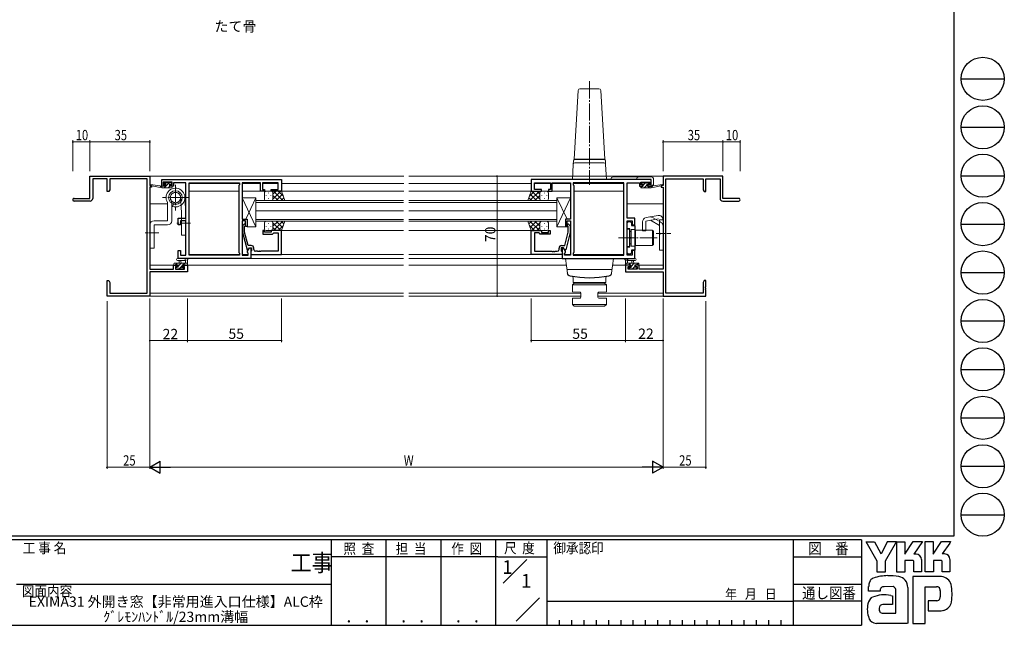
# Model space of a CAD drawing. Extents: x 0 to 1133, y 0 to 806.
# Drawn here: x 558 to 1133, y 0 to 354 of the extents above; entities that cross this region are included whole.
import ezdxf
from ezdxf.enums import TextEntityAlignment as Align

# ---------------------------------------------------------------- set-up
doc = ezdxf.new("R2010")
doc.units = 0
doc.linetypes.add('YCENTER_1', pattern=[13, 10, -1, 1, -1])
doc.linetypes.add('YHIDDEN_1', pattern=[4, 3, -1])
doc.layers.add('USER1', color=3, linetype='CONTINUOUS')
doc.layers.add('YKK_ZWAK', color=7, linetype='CONTINUOUS')
for name, color, linetype, lineweight in [('YKK_11', 7, 'CONTINUOUS', 30), ('YKK_12', 2, 'CONTINUOUS', 13), ('YKK_13', 4, 'CONTINUOUS', 13), ('YKK_D', 6, 'CONTINUOUS', 13)]:
    doc.layers.add(name, color=color, linetype=linetype, lineweight=lineweight)
doc.styles.get("Standard").update_dxf_attribs({"font": 'ROMANS.SHX', "bigfont": 'EXTFONT.SHX'})
doc.styles.add('YKK_OSSTYLE1', font='romans.shx', dxfattribs={"width": 0.9, "bigfont": 'EXTFONT.SHX'})

# ---------------------------------------------------------------- blocks, each defined once
blk = doc.blocks.new('A201')
at = {"layer": 'YKK_ZWAK', "color": 254, "linetype": 'Continuous'}
for p, q in [((571, 410), (571, 35)), ((571, 35), (21, 35)), ((544, 34), (21, 34)), ((389, 34), (389, 9)), ((437, 34), (437, 9)), ((452, 34), (452, 9)), ((524, 34), (524, 9)), ((544, 34), (544, 9)), ((548.59, 27.71), (545.31, 33.35)), ((545.31, 33.35), (547.82, 33.35)), ((547.82, 33.35), (549.62, 29.99)), ((551.6, 33.43), (549.77, 29.88)), ((554.19, 33.43), (550.95, 27.7)), ((551.6, 33.43), (554.19, 33.43)), ((554.33, 24.55), (554.33, 33.41)), ((554.33, 33.41), (556.63, 33.41)), ((556.63, 29.77), (559.04, 33.45)), ((556.63, 33.41), (556.63, 29.77)), ((559.04, 33.45), (561.77, 33.45)), ((561.77, 33.45), (559.24, 29.78)), ((562.55, 24.63), (562.55, 33.49)), ((562.55, 33.49), (564.89, 33.49)), ((564.89, 29.78), (567.34, 33.49)), ((564.89, 33.49), (564.89, 29.78)), ((567.34, 33.49), (570.04, 33.49)), ((569.77, 33.02), (567.54, 29.84)), ((570.04, 33.49), (569.77, 33.02)), ((549.62, 29.99), (549.77, 29.88)), ((559.99, 29.78), (559.24, 29.78)), ((568.29, 29.84), (567.54, 29.84)), ((548.59, 24.53), (548.59, 27.71)), ((550.95, 27.7), (550.95, 24.53)), ((558.98, 27.87), (556.7, 27.87)), ((556.7, 27.87), (556.7, 24.55)), ((559.29, 27.75), (558.98, 27.87)), ((559.29, 24.61), (559.29, 27.75)), ((561.53, 28.24), (561.53, 24.61)), ((567.26, 27.89), (564.99, 27.89)), ((564.99, 27.89), (564.99, 24.63)), ((567.57, 27.77), (567.26, 27.89)), ((567.57, 24.65), (567.57, 27.77)), ((569.83, 28.24), (569.83, 24.65)), ((550.95, 24.53), (548.59, 24.53)), ((556.7, 24.55), (554.33, 24.55)), ((559.02, 23.22), (559.02, 9.57)), ((567.3, 23.22), (559.02, 23.22)), ((561.53, 24.61), (559.29, 24.61)), ((564.99, 24.63), (562.55, 24.63)), ((567.57, 24.68), (567.61, 24.65)), ((569.83, 24.65), (567.57, 24.65)), ((524, 21), (544, 21)), ((546.08, 18.95), (546.08, 20.33)), ((553.25, 20.28), (550.61, 20.23)), ((562.61, 9.57), (562.61, 20.24)), ((562.61, 20.24), (565.93, 20.24)), ((549.41, 18.95), (546.08, 18.95)), ((552.55, 17.73), (553.05, 17.62)), ((553.05, 17.62), (553.05, 15.05)), ((554.02, 12.52), (554.02, 19.47)), ((557.51, 20.01), (557.51, 9.59)), ((566.98, 19.17), (566.99, 17.29)), ((452, 16), (524, 16)), ((553.05, 15.05), (550.2, 15.05)), ((566.01, 16.15), (563.48, 16.15)), ((563.48, 16.15), (563.48, 13.2)), ((550, 12.52), (554.02, 12.52)), ((553.71, 12.52), (553.96, 12.52)), ((554.02, 12.52), (554.02, 12.52)), ((563.48, 13.2), (567.28, 13.2)), ((567.28, 13.2), (568.06, 13.37)), ((21, 9), (544, 9)), ((549.41, 9.53), (548.34, 9.53)), ((557.28, 9.55), (549.41, 9.53)), ((557.51, 9.59), (557.28, 9.55)), ((559.02, 9.57), (562.05, 9.57)), ((562.05, 9.57), (562.61, 9.57))]:
    blk.add_line(p, q, dxfattribs=at)
at = {"layer": 'YKK_ZWAK', "color": 8, "linetype": 'Continuous'}
for p, q in [((573.13, 168.56), (585.73, 168.56)), ((573.13, 154.42), (585.73, 154.42)), ((573.13, 140.28), (585.73, 140.28)), ((573.13, 126.14), (585.73, 126.14)), ((573.13, 112), (585.73, 112)), ((573.13, 97.86), (585.73, 97.86)), ((573.13, 83.72), (585.73, 83.72)), ((573.13, 69.58), (585.73, 69.58)), ((573.13, 55.44), (585.73, 55.44)), ((573.13, 41.3), (585.73, 41.3))]:
    blk.add_line(p, q, dxfattribs=at)
at = {"layer": 'YKK_ZWAK', "color": 131, "linetype": 'Continuous'}
for p, q in [((405, 34), (405, 9)), ((421, 34), (421, 9)), ((437.7, 29), (389, 29)), ((437.7, 29), (452, 29)), ((524, 29), (544, 29)), ((439.26, 21.33), (446.19, 28.25)), ((297, 21), (389, 21)), ((443.05, 10.18), (449.85, 16.98)), ((544, 16), (524, 16)), ((455.6, 10.5), (455.6, 9)), ((459.2, 10.5), (459.2, 9)), ((462.8, 10.5), (462.8, 9)), ((466.4, 10.5), (466.4, 9)), ((470, 10.5), (470, 9)), ((473.6, 10.5), (473.6, 9)), ((477.2, 10.5), (477.2, 9)), ((480.8, 10.5), (480.8, 9)), ((484.4, 10.5), (484.4, 9)), ((488, 10.5), (488, 9)), ((491.6, 10.5), (491.6, 9)), ((495.2, 10.5), (495.2, 9)), ((498.8, 10.5), (498.8, 9)), ((502.4, 10.5), (502.4, 9)), ((506, 10.5), (506, 9)), ((509.6, 10.5), (509.6, 9)), ((513.2, 10.5), (513.2, 9)), ((516.8, 10.5), (516.8, 9)), ((520.4, 10.5), (520.4, 9))]:
    blk.add_line(p, q, dxfattribs=at)
at = {"layer": 'YKK_ZWAK', "color": 8, "linetype": 'Continuous'}
for centre in [(579.43, 168.56), (579.43, 154.42), (579.43, 140.28), (579.43, 126.14), (579.43, 112), (579.43, 97.86), (579.43, 83.72), (579.43, 69.58), (579.43, 55.44), (579.43, 41.3)]:
    blk.add_circle(centre, 6.3, dxfattribs=at)
at = {"layer": 'YKK_ZWAK', "color": 254, "linetype": 'Continuous'}
for centre, radius, start, end in [((559.99, 28.24), 1.54, 0.0017, 89.996), ((568.29, 28.29), 1.54, 0.0017, 89.996), ((551.66, 10.86), 12.63, 89.8916, 109.3085), ((552.03, 8.67), 14.82, 78.7801, 91.4694), ((554.38, 20.07), 3.18, 40.6642, 80.3169), ((567.19, 20.11), 3.1, 14.4457, 87.0875), ((549.69, 20.31), 3.6, 158.4108, 179.7178), ((548, 21.1), 1.75, 109.0213, 161.5126), ((550.51, 19.02), 1.21, 85.5055, 126.7804), ((552.9, 19.18), 1.16, 14.7552, 72.4499), ((554.22, 20.08), 3.29, 358.7806, 38.7656), ((566.05, 19.37), 0.878, 16.4312, 96.9166), ((555.55, 18.15), 14.9, 350.9903, 10.6762), ((550.8, 8.39), 9.51, 79.381, 112.0583), ((550.91, 18.99), 1.51, 138.4638, 181.7136), ((564.38, 18.85), 2.62, 4.9342, 17.0355), ((564.36, 17.54), 2.64, 343.6902, 354.7536), ((553.61, 13.72), 7.92, 168.7637, 199.8008), ((548.59, 14.77), 2.79, 121.8271, 169.0847), ((550.21, 14.01), 1.03, 90.3395, 178.0364), ((566.01, 17.08), 0.933, 269.9547, 342.9014), ((567.24, 16.32), 3.07, 285.4429, 349.9045), ((550.84, 13.77), 1.69, 171.082, 216.7192), ((550.18, 13.6), 1.09, 230.9728, 260.7549), ((548.6, 12.25), 2.73, 207.3144, 263.5946)]:
    blk.add_arc(centre, radius, start, end, dxfattribs=at)
at = {"layer": 'YKK_ZWAK', "color": 131, "linetype": 'Continuous', "style": 'YKK_OSSTYLE1', "width": 0.9}
for s, height, p in [('工 事 名', 3, (298.87, 30.05)), ('照  査', 3, (392.56, 29.87)), ('担  当', 3, (407.82, 29.87)), ('作  図', 3, (424.09, 29.88)), ('尺  度', 3, (439.51, 30.04)), ('御承認印', 3, (453.91, 30.05)), ('図\u3000番', 3.2, (528.43, 29.81)), ('図面内容', 3, (298.58, 17.47)), ('通し図番', 3.2, (526.63, 16.8)), ('年   月   日', 2.828, (504.13, 16.74)), (' ． ．', 3.5, (392.18, 9.75)), (' ． ．', 3.5, (408.18, 9.75)), (' ． ．', 3.5, (424.18, 9.75))]:
    blk.add_text(s, height=height, dxfattribs=at).set_placement(p)
at = {"layer": 'YKK_ZWAK', "color": 254, "linetype": 'Continuous', "style": 'YKK_OSSTYLE1', "width": 0.9}
blk.add_text('工事', height=5, dxfattribs=at).set_placement((377.17, 24.75))

msp = doc.modelspace()

# ---------------------------------------------------------------- linework, layer by layer
at = {"layer": 'YKK_11', "color": 0, "linetype": 'ByBlock', "lineweight": -2}
for p, q in [((598.96, 262.28), (633.96, 262.28)), ((598.96, 249.28), (598.96, 262.28)), ((608.96, 260.65), (600.59, 260.65)), ((600.59, 260.65), (600.59, 249.28)), ((608.96, 253.28), (608.96, 260.65)), ((632.33, 260.65), (610.59, 260.65)), ((610.59, 260.65), (610.59, 254.37)), ((632.33, 193.91), (632.33, 260.65)), ((633.96, 262.28), (633.96, 256.78)), ((968.97, 262.28), (933.97, 262.28)), ((933.97, 262.28), (933.97, 256.78)), ((935.6, 193.91), (935.6, 260.65)), ((935.6, 260.65), (957.34, 260.65)), ((957.34, 260.65), (957.34, 254.37)), ((958.97, 253.28), (958.97, 260.65)), ((958.97, 260.65), (967.34, 260.65)), ((967.34, 260.65), (967.34, 249.28)), ((968.97, 249.28), (968.97, 262.28)), ((609.96, 253.28), (608.96, 253.28)), ((610.59, 254.37), (609.96, 253.28)), ((633.96, 256.78), (634.96, 256.78)), ((633.96, 255.78), (633.96, 208.01)), ((634.96, 255.78), (633.96, 255.78)), ((634.96, 256.78), (634.96, 255.78)), ((933.97, 256.78), (932.97, 256.78)), ((932.97, 256.78), (932.97, 255.78)), ((932.97, 255.78), (933.97, 255.78)), ((933.97, 255.78), (933.97, 208.01)), ((957.34, 254.37), (957.97, 253.28)), ((957.97, 253.28), (958.97, 253.28)), ((589.71, 249.28), (598.96, 249.28)), ((599.09, 247.78), (589.71, 247.78)), ((968.84, 247.78), (978.22, 247.78)), ((978.22, 249.28), (968.97, 249.28)), ((633.96, 208.01), (647.86, 208.01)), ((647.86, 208.01), (647.86, 210.28)), ((647.86, 210.28), (650.16, 210.28)), ((650.16, 209.48), (649.06, 209.48)), ((649.06, 209.48), (649.06, 208.01)), ((649.06, 208.01), (654.33, 208.01)), ((650.16, 210.28), (650.16, 209.48)), ((653.16, 209.48), (653.16, 210.28)), ((653.16, 210.28), (655.96, 210.28)), ((654.33, 209.48), (653.16, 209.48)), ((654.33, 208.01), (654.33, 209.48)), ((655.96, 210.28), (655.96, 206.38)), ((914.77, 210.28), (911.97, 210.28)), ((911.97, 210.28), (911.97, 206.38)), ((913.6, 208.01), (913.6, 209.48)), ((913.6, 209.48), (914.77, 209.48)), ((918.87, 208.01), (913.6, 208.01)), ((914.77, 209.48), (914.77, 210.28)), ((920.07, 210.28), (917.77, 210.28)), ((917.77, 210.28), (917.77, 209.48)), ((917.77, 209.48), (918.87, 209.48)), ((918.87, 209.48), (918.87, 208.01)), ((920.07, 208.01), (920.07, 210.28)), ((933.97, 208.01), (920.07, 208.01)), ((655.96, 206.38), (633.96, 206.38)), ((633.96, 206.38), (633.96, 192.28)), ((911.97, 206.38), (933.97, 206.38)), ((933.97, 206.38), (933.97, 192.28)), ((608.96, 197.74), (608.96, 201.28)), ((608.96, 201.28), (609.96, 201.28)), ((609.08, 197.56), (608.96, 197.74)), ((608.96, 196.83), (609.08, 197.01)), ((608.96, 196.74), (608.96, 196.83)), ((609.08, 196.56), (608.96, 196.74)), ((608.96, 195.83), (609.08, 196.01)), ((608.96, 192.28), (608.96, 195.83)), ((609.08, 197.01), (609.08, 197.56)), ((609.08, 196.01), (609.08, 196.56)), ((609.96, 201.28), (610.59, 200.19)), ((610.59, 200.19), (610.59, 193.91)), ((957.97, 201.28), (957.34, 200.19)), ((957.34, 200.19), (957.34, 193.91)), ((958.97, 201.28), (957.97, 201.28)), ((958.85, 197.56), (958.97, 197.74)), ((958.85, 197.01), (958.85, 197.56)), ((958.97, 196.83), (958.85, 197.01)), ((958.85, 196.56), (958.97, 196.74)), ((958.85, 196.01), (958.85, 196.56)), ((958.97, 195.83), (958.85, 196.01)), ((958.97, 197.74), (958.97, 201.28)), ((958.97, 196.74), (958.97, 196.83)), ((958.97, 192.28), (958.97, 195.83)), ((633.96, 192.28), (608.96, 192.28)), ((610.59, 193.91), (632.33, 193.91)), ((933.97, 192.28), (958.97, 192.28)), ((957.34, 193.91), (935.6, 193.91))]:
    msp.add_line(p, q, dxfattribs=at)
at = {"layer": 'YKK_11', "color": 0, "linetype": 'ByBlock', "lineweight": -2, "ltscale": 0.5}
for p, q in [((640.96, 260.28), (710.96, 260.28)), ((640.96, 256.48), (640.96, 260.28)), ((710.96, 260.28), (710.96, 253.48)), ((926.96, 260.28), (856.96, 260.28)), ((856.96, 260.28), (856.96, 253.48)), ((926.96, 256.48), (926.96, 260.28)), ((642.86, 256.48), (640.96, 256.48)), ((646.96, 258.78), (641.76, 258.78)), ((641.76, 258.78), (641.76, 257.28)), ((641.76, 257.28), (642.86, 257.28)), ((642.86, 257.28), (642.86, 256.48)), ((645.86, 256.48), (645.86, 257.28)), ((645.86, 257.28), (646.96, 257.28)), ((647.76, 256.48), (645.86, 256.48)), ((646.96, 257.28), (646.96, 258.78)), ((654.96, 258.35), (647.76, 258.35)), ((647.76, 258.35), (647.76, 257.55)), ((647.76, 257.55), (647.76, 256.48)), ((654.96, 237.78), (654.96, 258.35)), ((656.89, 216.21), (656.89, 258.35)), ((656.89, 258.35), (686.46, 258.35)), ((656.89, 216.21), (656.89, 258.35)), ((686.46, 257.28), (686.03, 256.85)), ((686.03, 256.85), (686.03, 217.71)), ((686.46, 258.35), (686.46, 257.28)), ((692.01, 258.35), (687.96, 258.35)), ((687.96, 258.35), (687.96, 237.18)), ((692.19, 258.47), (692.01, 258.35)), ((692.74, 258.47), (692.19, 258.47)), ((692.92, 258.35), (692.74, 258.47)), ((693.01, 258.35), (692.92, 258.35)), ((693.19, 258.47), (693.01, 258.35)), ((693.74, 258.47), (693.19, 258.47)), ((693.92, 258.35), (693.74, 258.47)), ((698.76, 258.35), (693.92, 258.35)), ((698.76, 253.48), (698.76, 258.35)), ((700.96, 253.48), (698.76, 253.48)), ((709.03, 258.35), (699.76, 258.35)), ((699.76, 258.35), (699.76, 254.48)), ((699.76, 254.48), (700.96, 254.48)), ((700.96, 254.48), (700.96, 253.48)), ((704.96, 253.48), (704.96, 254.48)), ((704.96, 254.48), (709.03, 254.48)), ((710.96, 253.48), (704.96, 253.48)), ((709.03, 254.48), (709.03, 258.35)), ((856.96, 253.48), (862.96, 253.48)), ((858.89, 254.48), (858.89, 258.35)), ((858.89, 258.35), (868.16, 258.35)), ((862.96, 254.48), (858.89, 254.48)), ((862.96, 253.48), (862.96, 254.48)), ((868.16, 254.48), (866.96, 254.48)), ((866.96, 254.48), (866.96, 253.48)), ((866.96, 253.48), (869.16, 253.48)), ((868.16, 258.35), (868.16, 254.48)), ((869.16, 253.48), (869.16, 258.35)), ((869.16, 258.35), (874.01, 258.35)), ((874.01, 258.35), (874.19, 258.47)), ((874.19, 258.47), (874.74, 258.47)), ((874.74, 258.47), (874.92, 258.35)), ((874.92, 258.35), (875.01, 258.35)), ((875.01, 258.35), (875.19, 258.47)), ((875.19, 258.47), (875.74, 258.47)), ((875.74, 258.47), (875.92, 258.35)), ((875.92, 258.35), (879.96, 258.35)), ((879.96, 258.35), (879.96, 237.18)), ((911.03, 258.35), (881.46, 258.35)), ((881.46, 258.35), (881.46, 257.28)), ((881.46, 257.28), (881.89, 256.85)), ((881.89, 256.85), (881.89, 217.71)), ((911.03, 216.21), (911.03, 258.35)), ((911.03, 216.21), (911.03, 258.35)), ((912.96, 237.78), (912.96, 258.35)), ((912.96, 258.35), (920.16, 258.35)), ((920.16, 258.35), (920.16, 257.55)), ((920.16, 257.55), (920.16, 256.48)), ((920.16, 256.48), (922.06, 256.48)), ((920.96, 257.28), (920.96, 258.78)), ((920.96, 258.78), (926.16, 258.78)), ((922.06, 257.28), (920.96, 257.28)), ((922.06, 256.48), (922.06, 257.28)), ((926.16, 257.28), (925.06, 257.28)), ((925.06, 257.28), (925.06, 256.48)), ((925.06, 256.48), (926.96, 256.48)), ((926.16, 258.78), (926.16, 257.28)), ((650.46, 233.78), (650.46, 237.78)), ((650.46, 237.78), (654.96, 237.78)), ((654.96, 236.28), (651.96, 236.28)), ((651.96, 236.28), (651.96, 233.78)), ((654.96, 216.21), (654.96, 236.28)), ((687.96, 237.18), (690.96, 237.18)), ((689.96, 236.18), (687.96, 236.18)), ((687.96, 236.18), (687.96, 216.21)), ((689.96, 232.98), (689.96, 236.18)), ((690.96, 237.18), (690.96, 232.98)), ((879.96, 237.18), (876.96, 237.18)), ((876.96, 237.18), (876.96, 232.98)), ((877.96, 232.98), (877.96, 236.18)), ((877.96, 236.18), (879.96, 236.18)), ((879.96, 236.18), (879.96, 216.21)), ((917.46, 237.78), (912.96, 237.78)), ((912.96, 216.21), (912.96, 236.28)), ((912.96, 236.28), (915.96, 236.28)), ((915.96, 236.28), (915.96, 233.78)), ((917.46, 233.78), (917.46, 237.78)), ((651.96, 233.78), (650.46, 233.78)), ((688.94, 234.12), (688.16, 233.35)), ((688.16, 233.35), (688.16, 229.4)), ((689.36, 232.85), (689.79, 233.27)), ((689.36, 229.56), (689.36, 232.85)), ((690.96, 232.98), (689.96, 232.98)), ((700.96, 230.5), (699.96, 230.5)), ((699.96, 230.5), (699.96, 228.5)), ((700.96, 229.5), (700.96, 230.5)), ((710.96, 230.5), (704.96, 230.5)), ((704.96, 230.5), (704.96, 229.5)), ((710.96, 216.5), (710.96, 230.5)), ((856.96, 216.47), (856.96, 230.47)), ((856.96, 230.47), (862.96, 230.47)), ((862.96, 230.47), (862.96, 229.47)), ((866.96, 229.47), (866.96, 230.47)), ((866.96, 230.47), (867.96, 230.47)), ((867.96, 230.47), (867.96, 228.47)), ((876.96, 232.98), (877.96, 232.98)), ((878.56, 232.82), (878.14, 233.24)), ((878.56, 229.53), (878.56, 232.82)), ((878.99, 234.09), (879.76, 233.32)), ((879.76, 233.32), (879.76, 229.37)), ((912.96, 235.08), (913.76, 235.88)), ((912.96, 231.48), (912.96, 235.08)), ((914.56, 231.48), (912.96, 231.48)), ((913.76, 235.88), (914.66, 235.88)), ((914.56, 226.74), (914.56, 231.48)), ((914.66, 235.88), (915.46, 235.08)), ((915.46, 235.08), (915.46, 233.46)), ((915.46, 233.46), (917.46, 233.46)), ((915.96, 233.78), (917.46, 233.78)), ((917.46, 233.46), (917.46, 219.11)), ((688.16, 229.4), (690.87, 219.3)), ((691.44, 221.8), (689.36, 229.56)), ((699.96, 228.5), (705.76, 228.5)), ((704.96, 229.5), (700.96, 229.5)), ((705.76, 228.5), (706.26, 229)), ((706.26, 229), (706.46, 229.2)), ((706.46, 229.2), (709.03, 229.2)), ((709.03, 229.2), (709.03, 218.43)), ((861.46, 229.17), (858.89, 229.17)), ((858.89, 229.17), (858.89, 218.4)), ((861.66, 228.97), (861.46, 229.17)), ((862.16, 228.47), (861.66, 228.97)), ((867.96, 228.47), (862.16, 228.47)), ((862.96, 229.47), (866.96, 229.47)), ((876.48, 221.77), (878.56, 229.53)), ((879.76, 229.37), (877.06, 219.27)), ((914.68, 226.56), (914.56, 226.74)), ((914.56, 225.83), (914.68, 226.01)), ((914.56, 221.08), (914.56, 225.83)), ((914.68, 226.01), (914.68, 226.56)), ((650.46, 214.28), (650.46, 218.78)), ((650.46, 218.78), (651.96, 218.78)), ((651.96, 218.78), (651.96, 216.21)), ((690.87, 219.3), (691.47, 219.3)), ((691.03, 218.53), (692.16, 220.48)), ((693.26, 221.8), (691.44, 221.8)), ((691.47, 219.3), (692.16, 220.5)), ((692.16, 220.5), (693.46, 220.5)), ((692.16, 220.48), (692.96, 220.48)), ((692.96, 220.48), (692.96, 214.28)), ((693.46, 220.5), (693.46, 218.7)), ((694.76, 219.43), (694.76, 220.3)), ((873.16, 219.4), (873.16, 220.27)), ((875.76, 220.47), (874.46, 220.47)), ((874.46, 220.47), (874.46, 218.67)), ((874.66, 221.77), (876.48, 221.77)), ((875.76, 220.48), (874.96, 220.48)), ((874.96, 220.48), (874.96, 214.28)), ((876.89, 218.53), (875.76, 220.48)), ((876.46, 219.27), (875.76, 220.47)), ((877.06, 219.27), (876.46, 219.27)), ((912.96, 217.48), (912.96, 221.08)), ((912.96, 221.08), (914.56, 221.08)), ((917.46, 219.11), (915.46, 219.11)), ((915.46, 219.11), (915.46, 217.48)), ((917.46, 218.78), (915.96, 218.78)), ((915.96, 218.78), (915.96, 216.21)), ((917.46, 214.28), (917.46, 218.78)), ((692.96, 214.28), (650.46, 214.28)), ((651.96, 216.21), (654.96, 216.21)), ((686.46, 216.21), (656.89, 216.21)), ((686.03, 217.71), (686.46, 217.28)), ((686.46, 217.28), (686.46, 216.21)), ((687.96, 216.21), (691.46, 216.21)), ((691.03, 217.71), (691.03, 218.53)), ((691.46, 217.28), (691.03, 217.71)), ((691.46, 216.21), (691.46, 217.28)), ((693.26, 218.5), (692.96, 218.2)), ((692.96, 218.2), (692.96, 216.5)), ((692.96, 216.5), (710.96, 216.5)), ((693.46, 218.7), (693.26, 218.5)), ((697.01, 218.43), (695.76, 218.43)), ((697.19, 218.31), (697.01, 218.43)), ((697.74, 218.31), (697.19, 218.31)), ((697.92, 218.43), (697.74, 218.31)), ((698.01, 218.43), (697.92, 218.43)), ((698.19, 218.31), (698.01, 218.43)), ((698.74, 218.31), (698.19, 218.31)), ((698.92, 218.43), (698.74, 218.31)), ((709.03, 218.43), (698.92, 218.43)), ((874.96, 216.47), (856.96, 216.47)), ((858.89, 218.4), (869.01, 218.4)), ((869.01, 218.4), (869.19, 218.28)), ((869.19, 218.28), (869.74, 218.28)), ((869.74, 218.28), (869.92, 218.4)), ((869.92, 218.4), (870.01, 218.4)), ((870.01, 218.4), (870.19, 218.28)), ((870.19, 218.28), (870.74, 218.28)), ((870.74, 218.28), (870.92, 218.4)), ((870.92, 218.4), (872.16, 218.4)), ((874.46, 218.67), (874.66, 218.47)), ((874.66, 218.47), (874.96, 218.17)), ((874.96, 218.17), (874.96, 216.47)), ((874.96, 214.28), (917.46, 214.28)), ((876.46, 217.28), (876.89, 217.71)), ((876.46, 216.21), (876.46, 217.28)), ((879.96, 216.21), (876.46, 216.21)), ((876.89, 217.71), (876.89, 218.53)), ((881.89, 217.71), (881.46, 217.28)), ((881.46, 217.28), (881.46, 216.21)), ((881.46, 216.21), (911.03, 216.21)), ((913.76, 216.68), (912.96, 217.48)), ((915.96, 216.21), (912.96, 216.21)), ((914.66, 216.68), (913.76, 216.68)), ((915.46, 217.48), (914.66, 216.68))]:
    msp.add_line(p, q, dxfattribs=at)
at = {"layer": 'YKK_11', "color": 0, "linetype": 'ByBlock', "lineweight": -2}
for centre, radius, start, end in [((589.71, 248.53), 0.75, 89.99999, 270.00001), ((599.09, 249.28), 1.5, 270.00001, 359.99999), ((968.84, 249.28), 1.5, 180.00001, 269.99999), ((978.22, 248.53), 0.75, 269.99999, 90.00001)]:
    msp.add_arc(centre, radius, start, end, dxfattribs=at)
at = {"layer": 'YKK_11', "color": 0, "linetype": 'ByBlock', "lineweight": -2, "ltscale": 0.5}
for centre, radius, start, end in [((689.36, 233.7), 0.6, 314.99999, 135.00001), ((878.56, 233.67), 0.6, 44.99999, 225.00001), ((693.26, 220.3), 1.5, 0.00001, 89.99999), ((695.76, 219.43), 1, 180.00001, 269.99999), ((872.16, 219.4), 1, 270.00001, 359.99999), ((874.66, 220.27), 1.5, 90.00001, 179.99999)]:
    msp.add_arc(centre, radius, start, end, dxfattribs=at)
at = {"layer": 'YKK_12'}
for p, q in [((633.66, 262.28), (782.46, 262.28)), ((785.39, 262.28), (934.26, 262.28)), ((656.89, 253.48), (686.03, 253.48)), ((656.9, 258.08), (686.46, 258.08)), ((687.96, 253.48), (782.46, 253.48)), ((687.97, 258.08), (698.76, 258.08)), ((699.77, 258.08), (709.03, 258.08)), ((710.96, 258.08), (782.46, 258.08)), ((785.39, 258.08), (856.96, 258.08)), ((785.39, 253.48), (879.96, 253.48)), ((858.9, 258.08), (868.16, 258.08)), ((869.17, 258.08), (879.96, 258.08)), ((881.47, 258.08), (911.03, 258.08)), ((881.89, 253.48), (911.03, 253.48)), ((633.96, 246.08), (644.26, 246.08)), ((646.76, 246.08), (647.44, 246.08)), ((654.65, 246.08), (654.96, 246.08)), ((933.96, 246.08), (912.96, 246.08)), ((710.96, 230.48), (782.26, 230.48)), ((785.46, 230.48), (856.96, 230.48)), ((656.9, 216.48), (686.46, 216.48)), ((674.66, 214.28), (782.26, 214.28)), ((687.97, 216.48), (691.46, 216.48)), ((698.66, 216.48), (782.26, 216.48)), ((785.46, 216.48), (874.96, 216.48)), ((785.46, 214.28), (893.26, 214.28)), ((876.47, 216.48), (879.96, 216.48)), ((881.47, 216.48), (911.03, 216.48)), ((633.96, 210.28), (650.46, 210.28)), ((652.86, 210.28), (782.26, 210.28)), ((785.46, 210.28), (877.46, 210.28)), ((904.47, 210.28), (915.06, 210.28)), ((933.96, 210.28), (917.46, 210.28)), ((633.66, 192.28), (782.26, 192.28)), ((633.96, 193.91), (782.26, 193.91)), ((785.46, 193.91), (885.95, 193.91)), ((785.46, 192.28), (885.95, 192.28)), ((895.95, 193.91), (933.96, 193.91)), ((895.95, 192.28), (934.26, 192.28))]:
    msp.add_line(p, q, dxfattribs=at)
at = {"layer": 'YKK_12', "ltscale": 1.5}
for p, q in [((695.96, 241.98), (695.96, 247.98)), ((695.96, 247.98), (782.26, 247.98)), ((871.96, 247.98), (785.39, 247.98)), ((871.96, 241.98), (871.96, 247.98)), ((782.26, 246.98), (695.96, 246.98)), ((695.96, 235.98), (695.96, 241.98)), ((695.96, 241.98), (782.26, 241.98)), ((782.26, 241.98), (695.96, 241.98)), ((785.39, 246.98), (871.96, 246.98)), ((871.96, 241.98), (785.39, 241.98)), ((785.39, 241.98), (871.96, 241.98)), ((871.96, 235.98), (871.96, 241.98)), ((695.96, 236.98), (782.26, 236.98)), ((782.26, 235.98), (695.96, 235.98)), ((871.96, 236.98), (785.39, 236.98)), ((785.39, 235.98), (871.96, 235.98))]:
    msp.add_line(p, q, dxfattribs=at)
at = {"layer": 'YKK_13', "linetype": 'YCENTER_1'}
for p, q in [((890.96, 317.71), (890.96, 257.18)), ((648.96, 257.28), (648.96, 242.28)), ((656.46, 249.78), (641.46, 249.78)), ((930.46, 226.28), (908.03, 226.28))]:
    msp.add_line(p, q, dxfattribs=at)
at = {"layer": 'YKK_13'}
for p, q in [((881.96, 272.28), (884.41, 312.34)), ((885.41, 313.28), (896.52, 313.28)), ((897.52, 312.34), (899.96, 272.28)), ((881.51, 269.14), (881.64, 271.41)), ((881.63, 271.14), (881.62, 271.02)), ((881.96, 272.08), (881.96, 272.28)), ((899.96, 272.28), (881.96, 272.28)), ((881.96, 272.28), (899.96, 272.28)), ((882.63, 272.08), (881.96, 272.08)), ((882.68, 272.08), (882.63, 272.08)), ((890.96, 272.08), (882.68, 272.08)), ((899.24, 272.08), (890.96, 272.08)), ((899.3, 272.08), (899.24, 272.08)), ((899.96, 272.08), (899.3, 272.08)), ((899.96, 272.28), (899.96, 272.08)), ((900.42, 269.14), (900.28, 271.41)), ((900.31, 271.02), (900.3, 271.14)), ((881.51, 269.14), (880.96, 260.28)), ((899.42, 270.08), (882.5, 270.08)), ((900.96, 260.28), (900.42, 269.14)), ((881.96, 260.28), (880.96, 260.28)), ((899.97, 260.28), (881.96, 260.28)), ((900.96, 260.28), (899.97, 260.28)), ((926.97, 260.4), (903.47, 260.4)), ((904.97, 261.9), (926.97, 261.9)), ((926.97, 256.5), (926.97, 260.4)), ((928.47, 260.4), (928.47, 258)), ((640.97, 255.48), (634.21, 256.89)), ((639.85, 256.66), (634.31, 257.48)), ((640.97, 256.48), (640.88, 256.5)), ((643.16, 256.48), (640.97, 256.48)), ((640.97, 255.48), (640.97, 256.48)), ((646.66, 255.48), (640.97, 255.48)), ((642.65, 258.6), (642.15, 258.1)), ((642.36, 257.58), (642.7, 257.58)), ((643.46, 258.68), (642.86, 258.68)), ((643.16, 257.12), (643.16, 256.48)), ((645.66, 258.48), (643.66, 258.48)), ((645.56, 256.48), (645.56, 257.58)), ((645.56, 257.58), (646.36, 257.58)), ((646.66, 256.48), (645.56, 256.48)), ((646.36, 258.68), (645.86, 258.68)), ((646.66, 257.88), (646.66, 258.38)), ((646.96, 255.78), (646.96, 256.18)), ((920.96, 255.78), (920.96, 256.18)), ((921.26, 257.88), (921.26, 258.38)), ((921.26, 256.48), (922.36, 256.48)), ((921.26, 255.48), (926.96, 255.48)), ((921.56, 258.68), (922.06, 258.68)), ((922.36, 257.58), (921.56, 257.58)), ((922.26, 258.48), (924.26, 258.48)), ((922.36, 256.48), (922.36, 257.58)), ((924.46, 258.68), (925.06, 258.68)), ((924.76, 257.12), (924.76, 256.48)), ((924.76, 256.48), (926.96, 256.48)), ((925.56, 257.58), (925.23, 257.58)), ((925.28, 258.6), (925.78, 258.1)), ((926.96, 255.48), (933.72, 256.89)), ((926.96, 256.48), (927.05, 256.5)), ((926.96, 255.48), (926.96, 256.48)), ((928.08, 256.66), (933.62, 257.48)), ((687.96, 249.7), (687.96, 237.2)), ((695.96, 249.7), (687.96, 249.7)), ((687.96, 249.7), (695.96, 232.7)), ((695.96, 249.7), (690.08, 237.2)), ((695.96, 249.7), (695.96, 232.7)), ((871.96, 249.67), (879.96, 249.67)), ((871.96, 249.67), (871.96, 232.67)), ((879.96, 249.67), (871.96, 232.67)), ((871.96, 249.67), (877.85, 237.17)), ((879.96, 249.67), (879.96, 237.17)), ((690.96, 237.2), (687.96, 237.2)), ((690.96, 237.2), (690.96, 232.7)), ((876.96, 237.17), (879.96, 237.17)), ((876.96, 237.17), (876.96, 232.67)), ((923.96, 236.03), (931.38, 237.34)), ((923.96, 236.03), (923.96, 230.28)), ((924.03, 238.08), (931.03, 239.31)), ((931.96, 233.44), (926.66, 236.51)), ((931.96, 236.85), (931.96, 229.28)), ((931.96, 236.78), (933.96, 236.78)), ((933.96, 219.03), (933.96, 236.85)), ((690.96, 232.7), (695.96, 232.7)), ((876.96, 232.67), (871.96, 232.67)), ((914.46, 231.28), (912.96, 231.28)), ((912.96, 231.28), (912.96, 221.28)), ((914.46, 231.28), (914.46, 221.28)), ((915.26, 231.23), (915.26, 221.33)), ((917.76, 231.23), (915.26, 231.23)), ((917.76, 221.33), (917.76, 231.23)), ((927.86, 230.78), (917.86, 230.78)), ((917.86, 230.78), (917.86, 221.78)), ((921.96, 235.61), (921.96, 230.28)), ((921.96, 230.28), (923.96, 230.28)), ((927.86, 230.78), (927.86, 221.78)), ((927.96, 222.28), (927.96, 230.28)), ((927.96, 230.28), (928.46, 230.28)), ((928.46, 222.28), (928.46, 230.28)), ((915.26, 229.88), (914.96, 229.88)), ((915.26, 222.68), (915.26, 229.88)), ((917.86, 229.28), (917.76, 229.28)), ((917.76, 223.28), (917.76, 229.28)), ((932.36, 228.88), (931.96, 229.28)), ((932.36, 228.68), (931.96, 228.28)), ((931.96, 228.28), (931.96, 219.03)), ((932.36, 228.88), (932.36, 228.68)), ((912.96, 221.28), (914.46, 221.28)), ((915.26, 222.68), (914.96, 222.68)), ((915.26, 221.33), (917.76, 221.33)), ((917.86, 223.28), (917.76, 223.28)), ((917.86, 221.78), (927.86, 221.78)), ((928.46, 222.28), (927.96, 222.28)), ((931.96, 219.03), (933.96, 219.03)), ((650.24, 214.28), (655.4, 214.28)), ((650.24, 213.08), (654.2, 213.08)), ((655.96, 210.58), (655.96, 213.26)), ((876.96, 214.28), (904.96, 214.28)), ((878.03, 205.63), (876.96, 214.28)), ((903.9, 205.63), (904.96, 214.28)), ((911.96, 210.58), (911.96, 213.26)), ((917.69, 214.28), (912.53, 214.28)), ((917.69, 213.08), (913.73, 213.08)), ((648.06, 211.18), (648.06, 210.58)), ((655.96, 211.48), (648.36, 211.48)), ((648.36, 210.28), (648.96, 210.28)), ((649.16, 210.48), (650.46, 210.48)), ((649.26, 208.78), (649.26, 208.28)), ((650.46, 209.08), (649.56, 209.08)), ((649.56, 207.98), (650.06, 207.98)), ((650.26, 208.18), (652.36, 208.18)), ((650.46, 210.48), (650.46, 209.08)), ((651.06, 211.48), (651.17, 212.63)), ((652.26, 211.48), (652.16, 212.63)), ((652.56, 207.98), (653.16, 207.98)), ((652.86, 209.54), (652.86, 210.48)), ((652.86, 210.48), (654.86, 210.48)), ((653.66, 209.08), (653.33, 209.08)), ((653.38, 208.07), (653.88, 208.57)), ((654.76, 212.66), (654.76, 211.48)), ((655.06, 210.28), (655.66, 210.28)), ((877.76, 207.78), (904.16, 207.78)), ((911.96, 211.48), (919.56, 211.48)), ((912.86, 210.28), (912.26, 210.28)), ((915.06, 210.48), (913.06, 210.48)), ((913.16, 212.66), (913.16, 211.48)), ((914.55, 208.07), (914.05, 208.57)), ((914.26, 209.08), (914.6, 209.08)), ((915.36, 207.98), (914.76, 207.98)), ((915.06, 209.54), (915.06, 210.48)), ((917.66, 208.18), (915.56, 208.18)), ((915.66, 211.48), (915.77, 212.63)), ((916.86, 211.48), (916.76, 212.63)), ((918.76, 210.48), (917.46, 210.48)), ((917.46, 210.48), (917.46, 209.08)), ((917.46, 209.08), (918.36, 209.08)), ((918.36, 207.98), (917.86, 207.98)), ((918.66, 208.78), (918.66, 208.28)), ((919.56, 210.28), (918.96, 210.28)), ((919.86, 211.18), (919.86, 210.58)), ((881.46, 200.28), (881.41, 203.17)), ((900.46, 200.28), (900.51, 203.17)), ((880.98, 194.68), (881.05, 198.78)), ((881.05, 198.78), (882.07, 199.78)), ((881.05, 198.78), (900.84, 198.78)), ((881.46, 200.28), (900.46, 200.28)), ((899.82, 199.78), (882.07, 199.78)), ((900.84, 198.78), (899.82, 199.78)), ((900.91, 194.68), (900.84, 198.78)), ((885.45, 194.61), (880.98, 194.68)), ((885.45, 191.06), (880.98, 190.98)), ((880.98, 190.98), (881.04, 187.28)), ((885.95, 194.11), (885.95, 191.56)), ((895.95, 194.11), (895.95, 191.56)), ((896.44, 194.61), (900.91, 194.68)), ((896.44, 191.06), (900.91, 190.98)), ((900.91, 190.98), (900.85, 187.28)), ((900.85, 187.28), (881.04, 187.28)), ((881.04, 187.28), (882.06, 186.28)), ((882.06, 186.28), (899.86, 186.28)), ((899.83, 186.28), (900.85, 187.28))]:
    msp.add_line(p, q, dxfattribs=at)
at = {"layer": 'YKK_13', "lineweight": -3}
for p, q in [((640.97, 256.33), (641.12, 256.48)), ((642.25, 257.61), (643.32, 258.68)), ((642.37, 255.48), (645.37, 258.48)), ((644.61, 255.48), (645.61, 256.48)), ((920.98, 255.7), (921.76, 256.48)), ((921.26, 258.24), (921.71, 258.68)), ((922.36, 257.09), (923.76, 258.48)), ((923, 255.48), (924.75, 257.23)), ((925.12, 257.6), (925.69, 258.18)), ((925.25, 255.48), (926.25, 256.48)), ((648.8, 210.28), (650, 211.48)), ((649.26, 208.5), (649.85, 209.08)), ((650.46, 209.7), (652.25, 211.48)), ((651.19, 208.18), (652.86, 209.85)), ((653.25, 208), (653.95, 208.69)), ((653.49, 210.48), (654.49, 211.48)), ((655.54, 210.28), (655.96, 210.71)), ((911.96, 210.77), (912.68, 211.48)), ((913.92, 210.48), (914.92, 211.48)), ((914.15, 208.47), (914.74, 209.05)), ((915.1, 209.41), (917.17, 211.48)), ((916.11, 208.18), (917.46, 209.54)), ((918.16, 207.98), (918.66, 208.49)), ((918.41, 210.48), (919.41, 211.48))]:
    msp.add_line(p, q, dxfattribs=at)
at = {"layer": 'YKK_13', "ltscale": 1.5}
for p, q in [((701.96, 253.48), (704.96, 253.48)), ((710.96, 253.48), (704.96, 253.48)), ((705.96, 248.86), (710.58, 253.48)), ((705.96, 251.69), (707.76, 253.48)), ((706.23, 253.48), (711.73, 247.98)), ((709.06, 253.48), (712.02, 250.52)), ((712.93, 247.98), (710.96, 253.48)), ((855, 247.98), (856.96, 253.48)), ((858.87, 253.48), (855.91, 250.52)), ((861.7, 253.48), (856.2, 247.98)), ((856.96, 253.48), (862.96, 253.48)), ((861.96, 248.86), (857.34, 253.48)), ((861.96, 251.69), (860.17, 253.48)), ((865.96, 253.48), (862.96, 253.48)), ((700.96, 248.98), (700.96, 252.48)), ((701.91, 251.15), (701.91, 250.95)), ((704.96, 247.98), (701.96, 247.98)), ((703.33, 252.56), (703.33, 252.36)), ((703.33, 249.53), (703.33, 249.33)), ((704.74, 251.15), (704.74, 250.95)), ((704.74, 247.98), (712.93, 247.98)), ((705.96, 252.48), (705.96, 248.88)), ((705.96, 252.08), (705.96, 248.88)), ((705.96, 250.92), (708.9, 247.98)), ((707.91, 247.98), (711.61, 251.68)), ((710.74, 247.98), (712.35, 249.6)), ((863.19, 247.98), (855, 247.98)), ((857.19, 247.98), (855.58, 249.6)), ((860.02, 247.98), (856.32, 251.68)), ((861.96, 250.92), (859.02, 247.98)), ((861.96, 252.48), (861.96, 248.88)), ((861.96, 252.08), (861.96, 248.88)), ((862.96, 247.98), (865.96, 247.98)), ((863.19, 251.15), (863.19, 250.95)), ((864.6, 252.56), (864.6, 252.36)), ((864.6, 249.53), (864.6, 249.33)), ((866.02, 251.15), (866.02, 250.95)), ((866.96, 248.98), (866.96, 252.48)), ((704.96, 235.98), (701.96, 235.98)), ((704.74, 235.98), (712.93, 235.98)), ((705.96, 233.04), (708.9, 235.98)), ((706.23, 230.48), (711.73, 235.98)), ((707.91, 235.98), (711.61, 232.29)), ((710.74, 235.98), (712.35, 234.37)), ((712.93, 235.98), (710.96, 230.48)), ((863.19, 235.98), (855, 235.98)), ((855, 235.98), (856.96, 230.48)), ((857.19, 235.98), (855.58, 234.37)), ((861.7, 230.48), (856.2, 235.98)), ((860.02, 235.98), (856.32, 232.29)), ((861.96, 233.04), (859.02, 235.98)), ((862.96, 235.98), (865.96, 235.98)), ((700.96, 234.98), (700.96, 231.48)), ((701.91, 232.82), (701.91, 233.02)), ((701.96, 230.48), (704.96, 230.48)), ((703.33, 234.43), (703.33, 234.63)), ((703.33, 231.4), (703.33, 231.6)), ((704.74, 232.82), (704.74, 233.02)), ((710.96, 230.48), (704.96, 230.48)), ((705.96, 235.1), (710.58, 230.48)), ((705.96, 231.48), (705.96, 235.08)), ((705.96, 231.88), (705.96, 235.08)), ((705.96, 232.28), (707.76, 230.48)), ((709.06, 230.48), (712.02, 233.44)), ((858.87, 230.48), (855.91, 233.44)), ((856.96, 230.48), (862.96, 230.48)), ((861.96, 235.1), (857.34, 230.48)), ((861.96, 232.28), (860.17, 230.48)), ((861.96, 231.48), (861.96, 235.08)), ((861.96, 231.88), (861.96, 235.08)), ((865.96, 230.48), (862.96, 230.48)), ((863.19, 232.82), (863.19, 233.02)), ((864.6, 234.43), (864.6, 234.63)), ((864.6, 231.4), (864.6, 231.6)), ((866.02, 232.82), (866.02, 233.02)), ((866.96, 234.98), (866.96, 231.48))]:
    msp.add_line(p, q, dxfattribs=at)
at = {"layer": 'YKK_13', "linetype": 'YHIDDEN_1', "ltscale": 0.5}
for p, q in [((652.2, 245.34), (651.99, 249.93)), ((932.96, 235.18), (927.66, 238.24)), ((927.96, 229.28), (927.86, 229.28)), ((927.96, 223.28), (927.86, 223.28))]:
    msp.add_line(p, q, dxfattribs=at)
at = {"layer": 'YKK_13', "ltscale": 0.2}
for p, q in [((654.46, 250.06), (654.96, 239.91)), ((652.46, 239.78), (652.2, 245.34)), ((652.46, 227.78), (652.46, 239.78)), ((654.96, 239.91), (654.96, 227.78))]:
    msp.add_line(p, q, dxfattribs=at)
at = {"layer": 'YKK_13', "linetype": 'Continuous'}
for p, q in [((644.26, 246.93), (644.26, 236.28)), ((646.76, 236.28), (646.76, 246.44)), ((647.82, 245.95), (647.26, 244.55)), ((644.26, 236.28), (636.46, 236.28)), ((633.96, 233.78), (633.96, 220.28)), ((636.46, 220.28), (636.46, 233.78)), ((636.46, 233.78), (644.26, 233.78)), ((633.96, 220.28), (636.46, 220.28))]:
    msp.add_line(p, q, dxfattribs=at)
at = {"layer": 'YKK_13', "linetype": 'YHIDDEN_1'}
for p, q in [((646.76, 246.44), (646.76, 246.88)), ((648.19, 246.86), (647.82, 245.95))]:
    msp.add_line(p, q, dxfattribs=at)
at = {"layer": 'YKK_13', "linetype": 'YCENTER_1', "ltscale": 0.5}
for p, q in [((657.72, 234.78), (649.71, 234.78)), ((639.22, 229.28), (631.21, 229.28)), ((929.96, 228.78), (938.59, 228.78))]:
    msp.add_line(p, q, dxfattribs=at)
at = {"layer": 'YKK_13', "ltscale": 0.1}
msp.add_line((654.96, 227.78), (652.46, 227.78), dxfattribs=at)
at = {"layer": 'YKK_13'}
msp.add_circle((648.96, 249.78), 4, dxfattribs=at)
at = {"layer": 'YKK_13', "linetype": 'YHIDDEN_1'}
msp.add_circle((648.96, 249.78), 3, dxfattribs=at)
at = {"layer": 'YKK_13'}
for centre, radius, start, end in [((885.41, 312.28), 1, 90, 176.51068), ((896.52, 312.28), 1, 3.48932, 90), ((882.63, 271.08), 1, 90, 176.5), ((882.64, 271.35), 1, 131.72569, 176.50005), ((899.3, 271.08), 1, 3.5, 90), ((899.29, 271.35), 1, 3.49987, 48.03443), ((882.5, 269.08), 1, 90, 176.5), ((899.42, 269.08), 1, 3.5, 90), ((904.97, 260.4), 1.5, 90, 180), ((919.97, 260.4), 1.5, 90, 180), ((926.97, 260.4), 1.5, 0, 90), ((634.27, 257.18), 0.3, 81.55064, 258.25019), ((639.81, 256.36), 0.3, 21.55064, 81.55064), ((640.37, 256.58), 0.3, 201.55064, 320.80246), ((640.83, 256.2), 0.3, 80.80246, 140.80246), ((642.36, 257.88), 0.3, 135, 270), ((642.86, 258.38), 0.3, 90, 135), ((642.7, 257.88), 0.3, 270, 326.94427), ((643.16, 257.58), 0.25, 303.05573, 146.94427), ((643.46, 257.12), 0.3, 123.05573, 180), ((643.46, 258.48), 0.2, 0, 90), ((648.96, 249.78), 5.5, 251.99529, 211.3077), ((645.86, 258.48), 0.2, 90, 180), ((646.36, 258.38), 0.3, 0, 90), ((646.36, 257.88), 0.3, 270, 0), ((646.66, 256.18), 0.3, 0, 90), ((646.66, 255.78), 0.3, 270, 0), ((921.26, 256.18), 0.3, 90, 180), ((921.26, 255.78), 0.3, 180, 270), ((921.56, 258.38), 0.3, 90, 180), ((921.56, 257.88), 0.3, 180, 270), ((922.06, 258.48), 0.2, 0, 90), ((924.46, 258.48), 0.2, 90, 180), ((924.76, 257.58), 0.25, 33.05573, 236.94427), ((924.46, 257.12), 0.3, 0, 56.94427), ((925.23, 257.88), 0.3, 213.05573, 270), ((925.06, 258.38), 0.3, 45, 90), ((925.56, 257.88), 0.3, 270, 45), ((926.97, 258), 1.5, 270, 0), ((927.1, 256.2), 0.3, 39.19754, 99.19754), ((927.56, 256.58), 0.3, 219.19754, 338.44936), ((928.12, 256.36), 0.3, 98.44936, 158.44936), ((933.66, 257.18), 0.3, 281.74981, 98.44936), ((644.26, 236.28), 2.5, 270, 0), ((924.46, 235.61), 2.5, 100, 180), ((931.46, 236.85), 2.5, 0, 100), ((914.96, 230.38), 0.5, 180, 270), ((914.96, 222.18), 0.5, 90, 180), ((650.24, 213.68), 0.6, 89.95977, 269.95977), ((651.66, 212.58), 0.5, 5.09207, 174.90793), ((654.2, 213.38), 0.3, 269.95977, 340.81024), ((654.76, 213.18), 0.3, 300, 160.81024), ((655.4, 213.98), 0.3, 40.52878, 90), ((655.85, 214.37), 0.3, 220.52878, 280.52878), ((655.96, 213.78), 0.3, 300, 100.52878), ((656.26, 213.26), 0.3, 120, 180), ((911.96, 213.78), 0.3, 79.47122, 240), ((911.66, 213.26), 0.3, 0, 60), ((912.07, 214.37), 0.3, 259.47122, 319.47122), ((912.53, 213.98), 0.3, 90, 139.47122), ((913.16, 213.18), 0.3, 19.18976, 240), ((913.73, 213.38), 0.3, 199.18976, 270.04023), ((916.26, 212.58), 0.5, 5.09207, 174.90793), ((917.69, 213.68), 0.6, 270.04023, 90.04023), ((648.36, 211.18), 0.3, 90, 180), ((648.36, 210.58), 0.3, 180, 270), ((648.96, 210.48), 0.2, 270, 0), ((649.56, 208.78), 0.3, 90, 180), ((649.56, 208.28), 0.3, 180, 270), ((650.06, 208.18), 0.2, 270, 0), ((652.56, 208.18), 0.2, 180, 270), ((652.86, 209.08), 0.25, 123.05573, 326.94427), ((652.56, 209.54), 0.3, 303.05573, 0), ((653.33, 208.78), 0.3, 90, 146.94427), ((653.16, 208.28), 0.3, 270, 315), ((653.66, 208.78), 0.3, 315, 90), ((655.06, 212.66), 0.3, 120, 180), ((655.06, 210.48), 0.2, 180, 270), ((655.66, 210.58), 0.3, 270, 0), ((912.26, 210.58), 0.3, 180, 270), ((912.86, 210.48), 0.2, 270, 0), ((912.86, 212.66), 0.3, 0, 60), ((914.26, 208.78), 0.3, 90, 225), ((914.76, 208.28), 0.3, 225, 270), ((914.6, 208.78), 0.3, 33.05573, 90), ((915.06, 209.08), 0.25, 213.05573, 56.94427), ((915.36, 209.54), 0.3, 180, 236.94427), ((915.36, 208.18), 0.2, 270, 0), ((917.86, 208.18), 0.2, 180, 270), ((918.36, 208.78), 0.3, 0, 90), ((918.36, 208.28), 0.3, 270, 0), ((918.96, 210.48), 0.2, 180, 270), ((919.56, 211.18), 0.3, 0, 90), ((919.56, 210.58), 0.3, 270, 0), ((879.99, 206.05), 2, 187, 258.65826), ((880.01, 205.87), 2, 187, 258.68116), ((890.96, 260.76), 57.8, 258.65826, 281.34116), ((890.96, 260.58), 57.8, 258.68116, 281.31884), ((880.91, 203.16), 0.5, 1, 80.07331), ((901.01, 203.16), 0.5, 99.92669, 179), ((901.91, 205.87), 2, 281.31884, 353), ((901.94, 206.05), 2, 281.34174, 353), ((885.45, 194.11), 0.5, 0, 89), ((885.45, 191.56), 0.5, 271, 0.35938), ((896.45, 194.11), 0.5, 91, 180), ((896.45, 191.56), 0.5, 179.64062, 269)]:
    msp.add_arc(centre, radius, start, end, dxfattribs=at)
at = {"layer": 'YKK_13', "ltscale": 1.5}
for centre, start, end in [((701.96, 252.48), 90.00159, 180.00159), ((704.96, 252.48), 0.00159, 90.00159), ((704.96, 252.48), 0.00159, 90.00159), ((862.96, 252.48), 89.99841, 179.99841), ((862.96, 252.48), 89.99841, 179.99841), ((865.96, 252.48), 359.99841, 89.99841), ((701.96, 248.98), 180.00159, 270.00159), ((704.96, 248.98), 270.00159, 0.00159), ((862.96, 248.98), 179.99841, 269.99841), ((865.96, 248.98), 269.99841, 359.99841), ((701.96, 234.98), 90, 180), ((704.96, 234.98), 0, 90), ((862.96, 234.98), 90, 180), ((865.96, 234.98), 360, 90), ((701.96, 231.48), 180, 270), ((704.96, 231.48), 270, 0), ((704.96, 231.48), 270, 0), ((862.96, 231.48), 180, 270), ((862.96, 231.48), 180, 270), ((865.96, 231.48), 270, 360)]:
    msp.add_arc(centre, 1, start, end, dxfattribs=at)
at = {"layer": 'YKK_13', "linetype": 'YHIDDEN_1'}
for centre, radius, start, end in [((648.96, 249.78), 3.02, 255.18169, 211.7314), ((644.26, 246.88), 2.5, 0, 31.7314)]:
    msp.add_arc(centre, radius, start, end, dxfattribs=at)
at = {"layer": 'YKK_13', "linetype": 'Continuous'}
msp.add_arc((636.46, 233.78), 2.5, 90, 180, dxfattribs=at)
at = {"layer": 'YKK_13', "linetype": 'YHIDDEN_1', "ltscale": 0.5}
for centre, start, end in [((926.66, 236.51), 60, 100), ((931.96, 233.44), 0, 60)]:
    msp.add_arc(centre, 2, start, end, dxfattribs=at)
at = {"layer": 'YKK_D'}
for p, q in [((588.96, 265.28), (588.96, 283.28)), ((588.96, 282.28), (598.96, 282.28)), ((598.96, 265.28), (598.96, 283.28)), ((598.96, 265.28), (598.96, 283.28)), ((598.96, 282.28), (633.96, 282.28)), ((633.96, 265.28), (633.96, 283.28)), ((933.97, 265.28), (933.97, 283.28)), ((933.97, 282.28), (968.97, 282.28)), ((968.97, 265.28), (968.97, 283.28)), ((968.97, 265.28), (968.97, 283.28)), ((968.97, 282.28), (978.97, 282.28)), ((978.97, 265.28), (978.97, 283.28)), ((836.96, 262.28), (836.96, 192.28)), ((633.96, 190.91), (633.96, 165.28)), ((655.96, 190.91), (655.96, 165.28)), ((655.96, 190.91), (655.96, 165.28)), ((710.96, 190.91), (710.96, 165.28)), ((856.96, 190.91), (856.96, 165.28)), ((911.96, 190.91), (911.96, 165.28)), ((911.96, 190.91), (911.96, 165.28)), ((933.96, 190.91), (933.96, 165.28)), ((608.97, 189.28), (608.97, 91.28)), ((633.97, 189.28), (633.97, 91.28)), ((633.97, 189.28), (633.97, 91.28)), ((933.97, 189.28), (933.97, 91.28)), ((933.97, 189.28), (933.97, 91.28)), ((958.97, 189.28), (958.97, 91.28)), ((655.96, 166.28), (633.96, 166.28)), ((710.96, 166.28), (655.96, 166.28)), ((856.96, 166.28), (911.96, 166.28)), ((911.96, 166.28), (933.96, 166.28)), ((633.97, 92.28), (608.97, 92.28)), ((640.97, 92.28), (926.97, 92.28)), ((933.97, 92.28), (958.97, 92.28))]:
    msp.add_line(p, q, dxfattribs=at)
at = {"layer": 'YKK_D', "lineweight": -2}
for p, q in [((633.97, 92.28), (640.03, 95.78)), ((633.97, 92.28), (646.09, 92.28)), ((633.97, 92.28), (640.03, 88.78)), ((640.03, 88.78), (640.03, 95.78)), ((933.97, 92.28), (921.84, 92.28)), ((933.97, 92.28), (927.9, 95.78)), ((927.9, 95.78), (927.9, 88.78)), ((933.97, 92.28), (927.9, 88.78))]:
    msp.add_line(p, q, dxfattribs=at)
at = {"layer": 'YKK_D', "linetype": 'ByBlock', "const_width": 0.85}
for points in [[(589.07, 282.28, 1), (588.86, 282.28, 1)], [(598.86, 282.28, 1), (599.07, 282.28, 1)], [(599.07, 282.28, 1), (598.86, 282.28, 1)], [(633.86, 282.28, 1), (634.07, 282.28, 1)], [(934.07, 282.28, 1), (933.86, 282.28, 1)], [(969.07, 282.28, 1), (968.86, 282.28, 1)], [(968.86, 282.28, 1), (969.07, 282.28, 1)], [(978.86, 282.28, 1), (979.07, 282.28, 1)], [(836.96, 262.18, 1), (836.96, 262.39, 1)], [(836.96, 192.39, 1), (836.96, 192.18, 1)], [(634.07, 166.28, 1), (633.86, 166.28, 1)], [(656.07, 166.28, 1), (655.86, 166.28, 1)], [(655.86, 166.28, 1), (656.07, 166.28, 1)], [(710.86, 166.28, 1), (711.07, 166.28, 1)], [(857.07, 166.28, 1), (856.86, 166.28, 1)], [(911.86, 166.28, 1), (912.07, 166.28, 1)], [(912.07, 166.28, 1), (911.86, 166.28, 1)], [(933.86, 166.28, 1), (934.07, 166.28, 1)], [(609.07, 92.28, 1), (608.86, 92.28, 1)], [(958.86, 92.28, 1), (959.07, 92.28, 1)]]:
    msp.add_lwpolyline(points, format="xyb", close=True, dxfattribs=at)

# ---------------------------------------------------------------- block references
at = {"layer": 'YKK_ZWAK', "xscale": 1.999999999998, "yscale": 1.999999999998, "zscale": 1.999999999998}
msp.add_blockref('A201', (-38, -18), dxfattribs=at)

# ---------------------------------------------------------------- texts
at = {"layer": 'USER1'}
msp.add_text('たて骨', height=6, dxfattribs=at).set_placement((671.74, 346.75))
at = {"layer": 'USER1', "color": 3}
msp.add_text('1', height=8, dxfattribs=at).set_placement((840, 30))
for s, height, p in [('1', 8, (854, 26)), ('EXIMA31 外開き窓【非常用進入口仕様】ALC枠', 6, (649.11, 13.79)), ('ｸﾞﾚﾓﾝﾊﾝﾄﾞﾙ/23mm溝幅', 6, (649.11, 4.96))]:
    msp.add_text(s, height=height, dxfattribs=at).set_placement(p, align=Align.MIDDLE_CENTER)
at = {"layer": 'YKK_D', "width": 0.8}
for s, p in [('10', (590.66, 283.28)), ('35', (613.39, 283.28)), ('35', (948.4, 283.28)), ('10', (970.66, 283.28)), ('25', (618.38, 93.28)), ('W', (782.43, 93.28)), ('25', (943.38, 93.28))]:
    msp.add_text(s, height=6, dxfattribs=at).set_placement(p)
at = {"layer": 'YKK_D'}
msp.add_text('70', height=6, rotation=90, dxfattribs=at).set_placement((835.96, 223.76))
for s, p in [('22', (641.44, 167.08)), ('55', (679.94, 167.28)), ('55', (880.94, 167.28)), ('22', (919.44, 167.28))]:
    msp.add_text(s, height=6, dxfattribs=at).set_placement(p)

doc.saveas('drawing.dxf')
